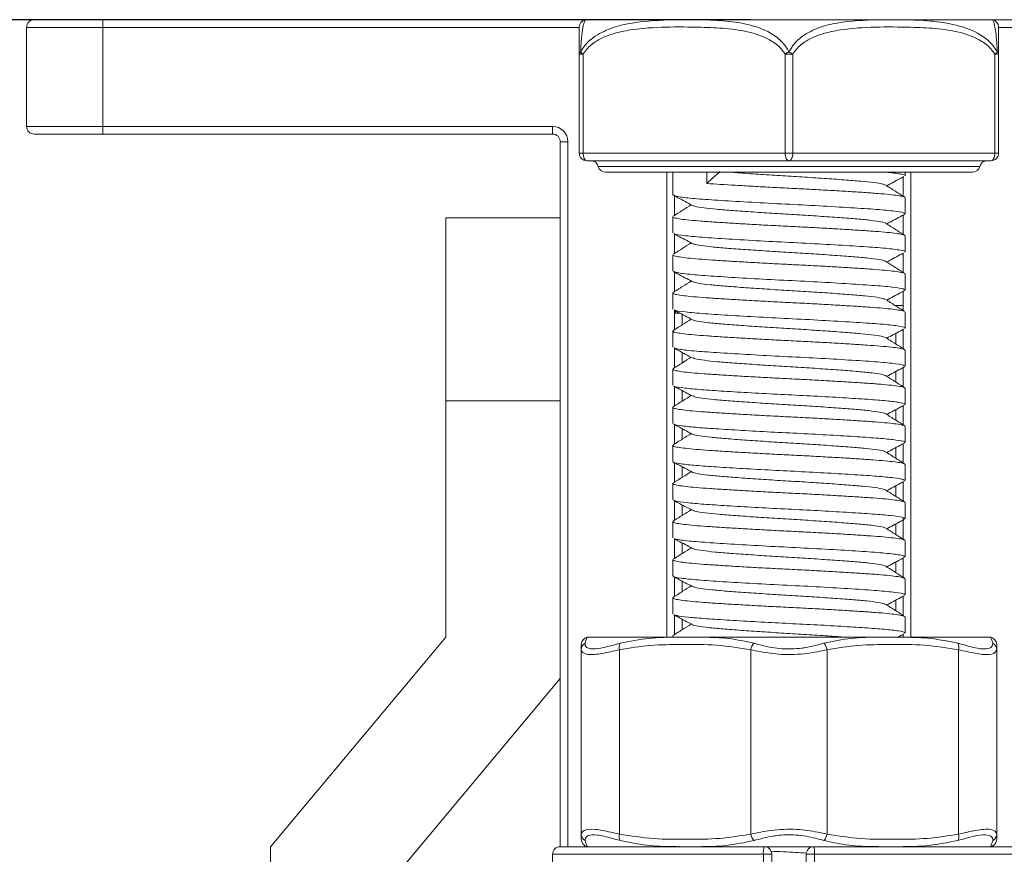
# Model space of a CAD drawing. Units: millimetres. Extents: x 323 to 534, y 289 to 499.
# Drawn here: x 343 to 369, y 477 to 499 of the extents above; entities that cross this region are included whole.
import ezdxf

# ---------------------------------------------------------------- set-up
doc = ezdxf.new("R2010")
doc.units = ezdxf.units.MM
doc.header["$PDSIZE"] = -1
doc.dimstyles.new('ISO-25', dxfattribs={"dimtxt": 2.5, "dimasz": 2.5, "dimexe": 1.25, "dimexo": 0.625, "dimtad": 1, "dimtxsty": 'Standard', "dimcen": 2.5, "dimadec": 0, "dimazin": 0, "dimtfac": 1, "dimtmove": 0, "dimatfit": 3, "dimfxl": 0, "dimarcsym": 0})

# ---------------------------------------------------------------- blocks, each defined once
blk = doc.blocks.new('*D12')
at = {"color": 0, "lineweight": -2}
for p, q in [((362.196, 499.2), (327.615, 499.2)), ((328.615, 495.898), (328.615, 452.374)), ((328.615, 402.302), (328.615, 445.826)), ((362.196, 399), (327.615, 399))]:
    blk.add_line(p, q, dxfattribs=at)
at = {"color": 0}
for points in [[(328.065, 495.898), (329.166, 495.898), (328.615, 499.2)], [(328.065, 402.302), (329.166, 402.302), (328.615, 399)]]:
    blk.add_solid(points, dxfattribs=at)
at = {"layer": 'Defpoints', "color": 0}
for p in [(328.615, 499.2), (363.196, 499.2), (363.196, 399)]:
    blk.add_point(p, dxfattribs=at)
at = {"color": 0, "insert": (328.615, 449.1), "char_height": 3.5, "attachment_point": 5}
blk.add_mtext('100.2', dxfattribs=at)

msp = doc.modelspace()

# ---------------------------------------------------------------- linework, layer by layer
at = {"color": 7, "linetype": 'Continuous', "lineweight": 15}
for p, q in [((343.396, 499.2), (345.196, 499.2)), ((345.196, 499), (345.196, 499.2)), ((345.196, 499.2), (357.835, 499.2)), ((360.208, 499.2), (357.858, 499.2)), ((365.546, 499.2), (360.846, 499.2)), ((368.534, 499.2), (366.184, 499.2)), ((368.57, 499.2), (381.196, 499.2)), ((345.196, 499), (343.196, 499)), ((343.196, 496.4), (343.196, 499)), ((345.196, 499), (345.196, 496.4)), ((357.796, 498.294), (357.696, 498.294)), ((357.696, 495.7), (357.696, 498.294)), ((357.796, 498.294), (357.796, 495.7)), ((363.096, 495.7), (363.096, 498.294)), ((363.296, 498.294), (363.096, 498.294)), ((363.296, 498.294), (363.296, 495.7)), ((368.596, 495.7), (368.596, 498.294)), ((368.696, 498.294), (368.596, 498.294)), ((368.696, 498.294), (368.696, 495.7)), ((343.196, 496.4), (345.196, 496.4)), ((345.196, 496.4), (356.996, 496.4)), ((345.196, 496.4), (345.196, 496.2)), ((356.996, 496.4), (356.996, 496.2)), ((345.196, 496.2), (343.396, 496.2)), ((356.996, 496.2), (345.196, 496.2)), ((357.396, 496), (357.196, 496)), ((357.196, 477.5), (357.196, 496)), ((357.796, 495.7), (357.696, 495.7)), ((357.796, 495.7), (363.096, 495.7)), ((363.196, 495.5), (357.896, 495.5)), ((363.296, 495.7), (363.096, 495.7)), ((368.496, 495.5), (363.196, 495.5)), ((363.296, 495.7), (368.596, 495.7)), ((368.696, 495.7), (368.596, 495.7)), ((368.008, 495.2), (358.383, 495.2)), ((360.146, 495.2), (360.146, 494.607)), ((361.039, 494.904), (361.039, 495.2)), ((366.246, 495.107), (366.246, 495.2)), ((366.196, 494.567), (366.196, 495.074)), ((360.149, 494.6), (360.163, 494.607)), ((360.196, 494.573), (360.196, 494.067)), ((366.245, 494.533), (366.241, 494.529)), ((366.246, 494.107), (366.246, 494.529)), ((357.196, 494), (354.196, 494)), ((354.196, 489.2), (354.196, 494)), ((360.146, 494.029), (360.146, 493.607)), ((366.196, 493.567), (366.196, 494.073)), ((360.196, 493.574), (360.196, 493.067)), ((366.246, 493.107), (366.246, 493.529)), ((360.146, 493.029), (360.146, 492.607)), ((366.196, 492.567), (366.196, 493.074)), ((360.148, 492.602), (360.16, 492.607)), ((360.196, 492.574), (360.196, 492.067)), ((366.246, 492.107), (366.246, 492.529)), ((360.146, 492.029), (360.146, 491.607)), ((360.16, 492.039), (360.147, 492.033)), ((366.196, 491.567), (366.196, 492.073)), ((360.196, 491.573), (360.196, 491.067)), ((365.986, 491.7), (365.996, 491.7)), ((365.996, 491.7), (366.196, 491.7)), ((366.246, 491.107), (366.246, 491.529)), ((366.196, 490.567), (366.196, 491.074)), ((360.146, 491.029), (360.146, 490.607)), ((360.196, 490.574), (360.196, 490.067)), ((366.246, 490.107), (366.246, 490.529)), ((360.146, 490.029), (360.146, 489.607)), ((366.196, 489.567), (366.196, 490.074)), ((360.196, 489.573), (360.196, 489.067)), ((366.245, 489.533), (366.241, 489.529)), ((366.246, 489.107), (366.246, 489.529)), ((357.196, 489.2), (354.196, 489.2)), ((354.196, 483), (354.196, 489.2)), ((360.146, 489.029), (360.146, 488.607)), ((366.196, 488.567), (366.196, 489.073)), ((360.196, 488.573), (360.196, 488.067)), ((366.24, 488.538), (366.236, 488.529)), ((366.246, 488.107), (366.246, 488.529)), ((360.146, 488.029), (360.146, 487.607)), ((366.196, 487.567), (366.196, 488.074)), ((360.196, 487.574), (360.196, 487.067)), ((366.246, 487.107), (366.246, 487.529)), ((360.146, 487.029), (360.146, 486.607)), ((360.16, 487.039), (360.147, 487.033)), ((366.196, 486.567), (366.196, 487.073)), ((360.148, 486.601), (360.158, 486.607)), ((360.196, 486.573), (360.196, 486.067)), ((366.246, 486.107), (366.246, 486.529)), ((360.146, 486.029), (360.146, 485.607)), ((360.161, 486.042), (360.15, 486.038)), ((366.196, 485.567), (366.196, 486.118)), ((360.196, 485.574), (360.196, 485.067)), ((366.246, 485.107), (366.246, 485.529)), ((360.146, 485.029), (360.146, 484.607)), ((366.196, 484.567), (366.196, 485.074)), ((360.196, 484.574), (360.196, 484.067)), ((366.245, 484.532), (366.241, 484.529)), ((366.246, 484.107), (366.246, 484.529)), ((360.146, 484.029), (360.146, 483.607)), ((366.196, 483.567), (366.196, 484.073)), ((360.196, 483.573), (360.196, 483.067)), ((366.241, 483.538), (366.236, 483.529)), ((366.246, 483.107), (366.246, 483.529)), ((366.196, 483), (366.196, 483.074)), ((349.596, 477.5), (354.196, 483)), ((357.909, 483), (357.911, 483)), ((357.911, 483), (360.294, 483)), ((360.146, 483.029), (360.146, 483)), ((360.813, 483), (365.578, 483)), ((366.098, 483), (368.48, 483)), ((357.746, 477.831), (357.746, 482.669)), ((358.746, 482.669), (358.746, 477.831)), ((362.196, 477.831), (362.196, 482.669)), ((364.196, 482.669), (364.196, 477.831)), ((367.646, 477.831), (367.646, 482.669)), ((368.646, 482.669), (368.646, 477.831)), ((357.196, 481.911), (352.596, 476.411)), ((349.596, 477.5), (349.596, 465.5)), ((357.196, 477.5), (362.546, 477.5)), ((360.306, 477.515), (360.335, 477.5)), ((362.546, 477.5), (363.846, 477.5)), ((363.846, 477.5), (369.196, 477.5)), ((356.996, 477.3), (356.996, 468.1)), ((362.524, 477.3), (362.746, 477.3)), ((362.524, 468.1), (362.524, 477.3)), ((362.746, 477.3), (362.746, 468.1)), ((363.646, 468.1), (363.646, 477.3)), ((363.646, 477.3), (363.867, 477.3)), ((363.867, 477.3), (363.867, 468.1))]:
    msp.add_line(p, q, dxfattribs=at)
at = {"color": 8, "linetype": 'Continuous', "lineweight": 15}
for p, q in [((357.696, 499), (345.196, 499)), ((381.196, 499), (368.696, 499)), ((357.396, 496), (357.396, 477.5)), ((358.189, 495.35), (368.202, 495.35)), ((359.996, 483), (359.996, 495.2)), ((366.396, 495.2), (366.396, 483)), ((365.996, 491.697), (365.996, 491.7)), ((360.335, 491.5), (360.223, 491.5)), ((360.396, 491.468), (360.396, 491.194)), ((365.996, 490.694), (365.996, 490.968)), ((360.396, 490.468), (360.396, 490.194)), ((365.996, 489.693), (365.996, 489.968)), ((360.396, 489.468), (360.396, 489.193)), ((365.996, 488.694), (365.996, 488.968)), ((360.396, 488.468), (360.396, 488.194)), ((365.996, 487.694), (365.996, 487.968)), ((360.396, 487.468), (360.396, 487.194)), ((365.996, 486.694), (365.996, 486.968)), ((360.396, 486.468), (360.396, 486.194)), ((365.996, 485.694), (365.996, 485.968)), ((360.396, 485.468), (360.396, 485.193)), ((365.996, 484.694), (365.996, 484.968)), ((360.396, 484.468), (360.396, 484.194)), ((365.996, 483.694), (365.996, 483.968)), ((360.396, 483.468), (360.396, 483.193)), ((362.524, 477.3), (356.996, 477.3)), ((369.396, 477.3), (363.867, 477.3))]:
    msp.add_line(p, q, dxfattribs=at)
at = {"color": 7, "linetype": 'Continuous', "lineweight": 15, "flags": 128}
for points in [[(357.796, 495.7), (357.798, 495.661), (357.803, 495.623), (357.813, 495.589), (357.825, 495.558), (357.84, 495.534), (357.857, 495.515), (357.876, 495.504), (357.896, 495.5)], [(363.096, 495.7), (363.098, 495.661), (363.103, 495.623), (363.113, 495.589), (363.125, 495.558), (363.14, 495.534), (363.157, 495.515), (363.176, 495.504), (363.196, 495.5)], [(363.296, 495.7), (363.294, 495.661), (363.288, 495.623), (363.279, 495.589), (363.266, 495.558), (363.251, 495.534), (363.234, 495.515), (363.215, 495.504), (363.196, 495.5)], [(368.596, 495.7), (368.594, 495.661), (368.588, 495.623), (368.579, 495.589), (368.566, 495.558), (368.551, 495.534), (368.534, 495.515), (368.515, 495.504), (368.496, 495.5)], [(361.392, 495.22), (361.194, 495.043), (361.039, 494.904)]]:
    msp.add_lwpolyline(points, dxfattribs=at)
at = {"color": 8, "linetype": 'Continuous', "lineweight": 15, "flags": 128}
for points in [[(366.182, 491.575), (366.182, 491.576), (366.196, 491.607)], [(360.223, 491.5), (360.219, 491.539), (360.213, 491.566)]]:
    msp.add_lwpolyline(points, dxfattribs=at)
at = {"color": 7, "linetype": 'Continuous', "lineweight": 15}
for centre, radius, start, end in [((343.396, 499), 0.2, 90, 180), ((357.896, 499.005), 0.2, 102.6636, 179.6958), ((368.496, 499.005), 0.2, 0.3034, 78.0545), ((357.779, 498.288), 0.0829, 124.6478, 176.4095), ((357.972, 498.538), 0.301, 216.9918, 234.2177), ((363.509, 497.748), 0.685, 117.2725, 127.1771), ((362.882, 497.748), 0.685, 52.8237, 62.7267), ((368.42, 498.538), 0.301, 305.7823, 323.0099), ((368.613, 498.288), 0.0829, 3.591, 55.3543), ((343.396, 496.4), 0.2, 180, 270), ((356.996, 496), 0.4, 0, 90), ((356.996, 496), 0.2, 0, 90), ((357.896, 495.7), 0.2, 180, 270), ((357.996, 495.3), 0.2, 14.4775, 90), ((368.396, 495.3), 0.2, 90, 165.5225), ((368.496, 495.7), 0.2, 270, 0), ((358.383, 495.4), 0.2, 194.4775, 270), ((368.008, 495.4), 0.2, 270, 345.5225), ((357.946, 482.803), 0.2, 100.4788, 179.5141), ((357.941, 482.668), 0.195, 118.1427, 179.7365), ((358.973, 482.729), 0.235, 152.001, 194.914), ((362.509, 482.622), 0.316, 136.5087, 171.5028), ((363.883, 482.622), 0.316, 8.4972, 43.4913), ((367.418, 482.729), 0.235, 345.084, 27.9998), ((368.446, 482.803), 0.2, 0.485, 79.5468), ((368.451, 482.668), 0.195, 0.2618, 61.858), ((357.941, 477.832), 0.195, 180.2633, 241.8574), ((357.946, 477.696), 0.2, 180.4862, 259.5462), ((358.973, 477.77), 0.235, 165.0859, 207.9991), ((362.509, 477.878), 0.316, 188.4971, 223.4914), ((363.883, 477.878), 0.316, 316.5086, 351.5029), ((367.418, 477.77), 0.235, 332.0001, 14.9161), ((368.446, 477.696), 0.2, 280.4787, 359.515), ((368.451, 477.832), 0.195, 298.1418, 359.7383), ((357.196, 477.3), 0.2, 90, 180), ((363.002, 477.349), 0.48, 161.7288, 185.9055), ((362.546, 477.3), 0.2, 0, 90), ((363.846, 477.3), 0.2, 90, 180), ((363.39, 477.349), 0.48, 354.095, 18.2707)]:
    msp.add_arc(centre, radius, start, end, dxfattribs=at)
for points, knots in [([(357.731, 498.357), (357.765, 498.41), (357.866, 498.574), (358.151, 498.813), (358.58, 499.01), (359.289, 499.17), (359.832, 499.188), (360.208, 499.2)], [0, 0, 0, 0, 0.064435, 0.19782, 0.386386, 0.576264, 1, 1, 1, 1]), ([(357.858, 499.2), (357.851, 499.191), (357.838, 499.175), (357.793, 499.045), (357.756, 498.779), (357.738, 498.521), (357.733, 498.385), (357.731, 498.357)], [0, 0, 0, 0, 0.308925, 0.6221882, 0.8393837, 0.9667533, 1, 1, 1, 1]), ([(360.208, 499.2), (360.308, 499.2), (360.515, 499.2), (360.733, 499.2), (360.846, 499.2)], [0, 0, 0, 0, 0.4832317, 1, 1, 1, 1]), ([(360.846, 499.2), (360.888, 499.199), (361.15, 499.193), (361.629, 499.169), (362.266, 499.063), (362.781, 498.841), (363.079, 498.563), (363.17, 498.402), (363.196, 498.357)], [0, 0, 0, 0, 0.048765, 0.302981, 0.559506, 0.806819, 0.945916, 1, 1, 1, 1]), ([(363.196, 498.357), (363.227, 498.41), (363.321, 498.574), (363.586, 498.813), (363.987, 499.01), (364.653, 499.17), (365.181, 499.188), (365.546, 499.2)], [0, 0, 0, 0, 0.064435, 0.197821, 0.386387, 0.576264, 1, 1, 1, 1]), ([(365.546, 499.2), (365.664, 499.2), (365.882, 499.2), (366.089, 499.2), (366.184, 499.2)], [0, 0, 0, 0, 0.543187, 1, 1, 1, 1]), ([(366.184, 499.2), (366.227, 499.199), (366.494, 499.193), (366.99, 499.172), (367.663, 499.062), (368.214, 498.841), (368.535, 498.563), (368.633, 498.402), (368.66, 498.357)], [0, 0, 0, 0, 0.048762, 0.30454, 0.559532, 0.806831, 0.945919, 1, 1, 1, 1]), ([(368.66, 498.357), (368.658, 498.414), (368.649, 498.597), (368.628, 498.832), (368.594, 499.059), (368.553, 499.175), (368.54, 499.192), (368.534, 499.2)], [0, 0, 0, 0, 0.069408, 0.221059, 0.397136, 0.695172, 1, 1, 1, 1]), ([(357.696, 498.294), (357.696, 498.317), (357.696, 498.434), (357.696, 498.654), (357.696, 498.896), (357.696, 499.004), (357.696, 499.003), (357.696, 499.003)], [0, 0, 0, 0, 0.028731, 0.141568, 0.341794, 0.701339, 1, 1, 1, 1]), ([(363.096, 498.294), (363.071, 498.332), (362.98, 498.471), (362.683, 498.706), (362.174, 498.89), (361.541, 498.981), (360.798, 499.006), (359.964, 499.019), (359.191, 498.967), (358.578, 498.847), (358.184, 498.682), (357.92, 498.48), (357.826, 498.339), (357.796, 498.294)], [0, 0, 0, 0, 0.022049, 0.080423, 0.188489, 0.304528, 0.420868, 0.585864, 0.75059, 0.834353, 0.917561, 0.973677, 1, 1, 1, 1]), ([(368.596, 498.294), (368.571, 498.332), (368.48, 498.471), (368.183, 498.706), (367.674, 498.89), (367.041, 498.981), (366.298, 499.006), (365.464, 499.019), (364.691, 498.967), (364.078, 498.847), (363.684, 498.682), (363.42, 498.48), (363.326, 498.339), (363.296, 498.294)], [0, 0, 0, 0, 0.022049, 0.080423, 0.188489, 0.304528, 0.420867, 0.585864, 0.75059, 0.834353, 0.917561, 0.973677, 1, 1, 1, 1]), ([(368.696, 499.001), (368.696, 499.003), (368.696, 499.015), (368.696, 498.992), (368.696, 498.91), (368.696, 498.696), (368.696, 498.5), (368.696, 498.342), (368.696, 498.294)], [0, 0, 0, 0, 0.056167, 0.366889, 0.680392, 0.825547, 0.946427, 1, 1, 1, 1]), ([(361.647, 495.2), (361.713, 495.195), (361.93, 495.177), (362.38, 495.146), (362.956, 495.109), (363.548, 495.074), (364.122, 495.036), (364.646, 494.998), (365.094, 494.963), (365.438, 494.927), (365.665, 494.891), (365.708, 494.868), (365.727, 494.858)], [0, 0, 0, 0, 0.047298, 0.156245, 0.264315, 0.370387, 0.47885, 0.587628, 0.693997, 0.801508, 0.910515, 1, 1, 1, 1]), ([(366.241, 495.107), (366.243, 495.108), (366.282, 495.123), (366.148, 495.153), (365.883, 495.184), (365.75, 495.2)], [0, 0, 0, 0, 0.018457, 0.505765, 1, 1, 1, 1]), ([(365.76, 494.843), (365.879, 494.907), (366.031, 494.987), (366.182, 495.067), (366.214, 495.083)], [0, 0, 0, 0, 0.78948, 1, 1, 1, 1]), ([(361.039, 494.904), (361.277, 494.888), (361.646, 494.864), (362.255, 494.828), (362.755, 494.801), (363.274, 494.775), (363.786, 494.749), (364.285, 494.721), (364.749, 494.694), (365.173, 494.667), (365.537, 494.641), (365.838, 494.614), (366.058, 494.587), (366.195, 494.562), (366.218, 494.547), (366.228, 494.541)], [0, 0, 0, 0, 0.133418, 0.206403, 0.281505, 0.354507, 0.429626, 0.502614, 0.577718, 0.650721, 0.725842, 0.798831, 0.873936, 0.946933, 1, 1, 1, 1]), ([(366.237, 494.54), (366.154, 494.593), (365.987, 494.699), (365.82, 494.805), (365.736, 494.858)], [0, 0, 0, 0, 0.500093, 1, 1, 1, 1]), ([(360.176, 494.584), (360.21, 494.566), (360.372, 494.48), (360.534, 494.395), (360.663, 494.327)], [0, 0, 0, 0, 0.20889, 1, 1, 1, 1]), ([(366.216, 494.107), (366.219, 494.116), (366.225, 494.14), (365.952, 494.182), (365.445, 494.228), (364.734, 494.273), (363.892, 494.322), (362.986, 494.367), (362.1, 494.415), (361.311, 494.463), (360.692, 494.506), (360.285, 494.551), (360.212, 494.579), (360.18, 494.592)], [0, 0, 0, 0, 0.057747, 0.153731, 0.248687, 0.344731, 0.442556, 0.538297, 0.635353, 0.732851, 0.826635, 0.922552, 1, 1, 1, 1]), ([(360.632, 494.343), (360.558, 494.296), (360.4, 494.196), (360.243, 494.097), (360.159, 494.043)], [0, 0, 0, 0, 0.468903, 1, 1, 1, 1]), ([(360.677, 494.327), (360.692, 494.319), (360.73, 494.299), (360.942, 494.264), (361.28, 494.228), (361.724, 494.193), (362.246, 494.155), (362.819, 494.117), (363.41, 494.082), (363.99, 494.045), (364.53, 494.007), (364.996, 493.971), (365.372, 493.936), (365.618, 493.898), (365.737, 493.871), (365.733, 493.858), (365.732, 493.857)], [0, 0, 0, 0, 0.0517915, 0.1310861, 0.2093819, 0.2866965, 0.3657866, 0.4447402, 0.5219257, 0.6004647, 0.6797327, 0.7576018, 0.8352633, 0.9144941, 0.9931781, 1, 1, 1, 1]), ([(360.154, 494.029), (360.151, 494.027), (360.139, 494.016), (360.203, 493.996), (360.349, 493.969), (360.581, 493.941), (360.888, 493.914), (361.259, 493.889), (361.687, 493.862), (362.155, 493.834), (362.657, 493.806), (363.169, 493.78), (363.687, 493.754), (364.186, 493.727), (364.662, 493.699), (365.091, 493.672), (365.471, 493.646), (365.782, 493.62), (366.024, 493.592), (366.177, 493.565), (366.249, 493.544), (366.238, 493.532), (366.236, 493.529)], [0, 0, 0, 0, 0.013079, 0.06762, 0.120614, 0.175145, 0.22815, 0.282693, 0.335687, 0.390218, 0.44322, 0.497759, 0.550754, 0.605286, 0.65828, 0.71281, 0.765813, 0.820353, 0.873347, 0.927878, 0.980883, 1, 1, 1, 1]), ([(365.76, 493.843), (365.877, 493.905), (366.033, 493.988), (366.189, 494.07), (366.227, 494.09)], [0, 0, 0, 0, 0.754688, 1, 1, 1, 1]), ([(366.239, 493.539), (366.156, 493.592), (365.989, 493.698), (365.821, 493.804), (365.738, 493.857)], [0, 0, 0, 0, 0.500138, 1, 1, 1, 1]), ([(360.179, 493.582), (360.211, 493.565), (360.371, 493.481), (360.532, 493.396), (360.66, 493.328)], [0, 0, 0, 0, 0.197981, 1, 1, 1, 1]), ([(366.231, 493.107), (366.236, 493.109), (366.277, 493.126), (366.105, 493.16), (365.709, 493.208), (365.078, 493.252), (364.303, 493.299), (363.433, 493.346), (362.538, 493.39), (361.696, 493.439), (360.971, 493.484), (360.456, 493.531), (360.187, 493.569), (360.186, 493.589), (360.185, 493.593)], [0, 0, 0, 0, 0.012129, 0.10855, 0.20584, 0.299277, 0.394694, 0.489739, 0.583355, 0.680803, 0.776637, 0.87282, 0.970193, 1, 1, 1, 1]), ([(360.632, 493.343), (360.558, 493.296), (360.4, 493.196), (360.243, 493.097), (360.159, 493.044)], [0, 0, 0, 0, 0.469546, 1, 1, 1, 1]), ([(360.676, 493.328), (360.683, 493.323), (360.702, 493.305), (360.88, 493.273), (361.19, 493.236), (361.612, 493.201), (362.118, 493.164), (362.682, 493.126), (363.271, 493.091), (363.857, 493.054), (364.409, 493.016), (364.895, 492.979), (365.293, 492.944), (365.571, 492.907), (365.715, 492.878), (365.721, 492.863), (365.722, 492.86)], [0, 0, 0, 0, 0.036533, 0.115914, 0.194793, 0.27209, 0.351064, 0.430405, 0.50805, 0.586276, 0.665727, 0.744269, 0.82169, 0.9009, 0.980065, 1, 1, 1, 1]), ([(360.148, 493.029), (360.147, 493.029), (360.133, 493.019), (360.186, 493.002), (360.311, 492.974), (360.531, 492.946), (360.821, 492.919), (361.182, 492.894), (361.597, 492.867), (362.061, 492.839), (362.554, 492.812), (363.069, 492.785), (363.583, 492.76), (364.091, 492.732), (364.569, 492.705), (365.012, 492.677), (365.399, 492.652), (365.727, 492.625), (365.981, 492.598), (366.154, 492.57), (366.241, 492.547), (366.237, 492.534), (366.235, 492.529)], [0, 0, 0, 0, 0.003191, 0.056185, 0.110715, 0.163709, 0.218239, 0.27124, 0.325778, 0.378772, 0.433302, 0.486306, 0.540848, 0.593841, 0.648371, 0.701373, 0.755912, 0.808906, 0.863437, 0.916432, 0.970962, 1, 1, 1, 1]), ([(365.76, 492.843), (365.876, 492.905), (366.022, 492.982), (366.169, 493.06), (366.199, 493.076)], [0, 0, 0, 0, 0.792452, 1, 1, 1, 1]), ([(366.236, 492.541), (366.152, 492.594), (365.985, 492.701), (365.818, 492.807), (365.734, 492.86)], [0, 0, 0, 0, 0.500128, 1, 1, 1, 1]), ([(360.17, 492.587), (360.204, 492.569), (360.367, 492.483), (360.529, 492.397), (360.658, 492.33)], [0, 0, 0, 0, 0.211302, 1, 1, 1, 1]), ([(366.216, 492.107), (366.218, 492.117), (366.223, 492.141), (365.939, 492.184), (365.416, 492.23), (364.693, 492.276), (363.845, 492.325), (362.944, 492.369), (362.071, 492.416), (361.295, 492.464), (360.683, 492.507), (360.274, 492.553), (360.205, 492.581), (360.173, 492.594)], [0, 0, 0, 0, 0.0590246, 0.1561946, 0.2521606, 0.3478023, 0.4450411, 0.5401379, 0.6350326, 0.7302097, 0.8234575, 0.9188399, 1, 1, 1, 1]), ([(360.632, 492.343), (360.556, 492.295), (360.396, 492.194), (360.236, 492.092), (360.152, 492.039)], [0, 0, 0, 0, 0.476928, 1, 1, 1, 1]), ([(360.671, 492.33), (360.672, 492.326), (360.678, 492.311), (360.825, 492.282), (361.105, 492.244), (361.506, 492.21), (361.993, 492.173), (362.546, 492.135), (363.132, 492.098), (363.721, 492.063), (364.285, 492.025), (364.788, 491.988), (365.209, 491.953), (365.517, 491.916), (365.69, 491.885), (365.708, 491.868), (365.714, 491.863)], [0, 0, 0, 0, 0.020927, 0.100345, 0.179765, 0.257389, 0.336199, 0.415878, 0.494286, 0.572195, 0.651781, 0.730955, 0.808476, 0.887616, 0.967216, 1, 1, 1, 1]), ([(365.76, 491.843), (365.878, 491.906), (366.034, 491.988), (366.19, 492.07), (366.228, 492.09)], [0, 0, 0, 0, 0.75657, 1, 1, 1, 1]), ([(360.151, 492.029), (360.155, 492.022), (360.164, 492.006), (360.282, 491.98), (360.479, 491.952), (360.759, 491.925), (361.104, 491.899), (361.512, 491.872), (361.964, 491.845), (362.456, 491.817), (362.964, 491.79), (363.483, 491.765), (363.99, 491.738), (364.478, 491.71), (364.926, 491.683), (365.328, 491.656), (365.666, 491.631), (365.939, 491.603), (366.123, 491.576), (366.218, 491.556), (366.224, 491.546), (366.225, 491.544)], [0, 0, 0, 0, 0.047796, 0.102497, 0.158783, 0.213494, 0.269791, 0.324493, 0.38078, 0.435484, 0.491773, 0.54648, 0.602774, 0.657475, 0.713762, 0.768473, 0.824772, 0.879473, 0.935759, 0.990469, 1, 1, 1, 1]), ([(366.231, 491.544), (366.147, 491.597), (365.98, 491.703), (365.813, 491.809), (365.73, 491.862)], [0, 0, 0, 0, 0.50012, 1, 1, 1, 1]), ([(360.181, 491.581), (360.213, 491.564), (360.374, 491.48), (360.534, 491.395), (360.662, 491.327)], [0, 0, 0, 0, 0.201673, 1, 1, 1, 1]), ([(366.23, 491.107), (366.235, 491.109), (366.276, 491.127), (366.103, 491.16), (365.707, 491.208), (365.074, 491.252), (364.289, 491.3), (363.409, 491.347), (362.511, 491.391), (361.674, 491.44), (360.959, 491.485), (360.452, 491.531), (360.189, 491.568), (360.187, 491.587), (360.186, 491.591)], [0, 0, 0, 0, 0.013392, 0.109479, 0.206403, 0.301178, 0.397968, 0.494307, 0.589317, 0.686414, 0.781812, 0.877688, 0.97469, 1, 1, 1, 1]), ([(360.632, 491.343), (360.556, 491.295), (360.396, 491.194), (360.237, 491.093), (360.153, 491.04)], [0, 0, 0, 0, 0.475442, 1, 1, 1, 1]), ([(360.223, 491.5), (360.217, 491.5), (360.201, 491.5), (360.198, 491.506), (360.196, 491.509)], [0, 0, 0, 0, 0.363941, 1, 1, 1, 1]), ([(360.664, 491.327), (360.697, 491.315), (360.764, 491.291), (361.03, 491.253), (361.403, 491.218), (361.872, 491.182), (362.413, 491.144), (362.994, 491.106), (363.585, 491.072), (364.157, 491.034), (364.677, 490.996), (365.119, 490.961), (365.456, 490.924), (365.669, 490.89), (365.706, 490.869), (365.721, 490.86)], [0, 0, 0, 0, 0.076542, 0.156115, 0.234078, 0.312343, 0.391972, 0.470826, 0.548371, 0.627701, 0.707125, 0.784759, 0.863445, 0.943092, 1, 1, 1, 1]), ([(365.76, 490.843), (365.879, 490.906), (366.028, 490.985), (366.178, 491.064), (366.208, 491.08)], [0, 0, 0, 0, 0.794922, 1, 1, 1, 1]), ([(360.155, 491.029), (360.155, 491.023), (360.154, 491.009), (360.252, 490.985), (360.434, 490.957), (360.696, 490.93), (361.032, 490.904), (361.425, 490.878), (361.873, 490.85), (362.354, 490.823), (362.864, 490.795), (363.379, 490.77), (363.893, 490.743), (364.382, 490.716), (364.842, 490.688), (365.252, 490.661), (365.606, 490.636), (365.889, 490.609), (366.094, 490.581), (366.207, 490.559), (366.22, 490.546), (366.224, 490.542)], [0, 0, 0, 0, 0.035837, 0.091888, 0.146354, 0.2024, 0.256877, 0.312934, 0.3674, 0.423445, 0.477921, 0.533979, 0.588445, 0.644492, 0.698963, 0.755013, 0.809484, 0.865534, 0.920001, 0.976046, 1, 1, 1, 1]), ([(366.235, 490.542), (366.151, 490.595), (365.984, 490.701), (365.817, 490.807), (365.734, 490.86)], [0, 0, 0, 0, 0.500083, 1, 1, 1, 1]), ([(360.188, 490.578), (360.22, 490.561), (360.38, 490.477), (360.54, 490.392), (360.668, 490.324)], [0, 0, 0, 0, 0.197907, 1, 1, 1, 1]), ([(366.217, 490.107), (366.218, 490.117), (366.219, 490.142), (365.927, 490.185), (365.403, 490.231), (364.682, 490.276), (363.841, 490.325), (362.941, 490.369), (362.065, 490.417), (361.282, 490.465), (360.67, 490.508), (360.281, 490.552), (360.219, 490.578), (360.194, 490.589)], [0, 0, 0, 0, 0.063298, 0.16087, 0.257123, 0.353185, 0.450794, 0.546246, 0.643224, 0.740465, 0.835781, 0.933289, 1, 1, 1, 1]), ([(360.632, 490.343), (360.557, 490.296), (360.398, 490.195), (360.239, 490.095), (360.156, 490.041)], [0, 0, 0, 0, 0.472955, 1, 1, 1, 1]), ([(360.683, 490.324), (360.699, 490.316), (360.742, 490.296), (360.96, 490.262), (361.305, 490.226), (361.755, 490.191), (362.281, 490.153), (362.856, 490.115), (363.447, 490.08), (364.026, 490.043), (364.562, 490.005), (365.023, 489.969), (365.392, 489.933), (365.629, 489.895), (365.742, 489.87), (365.736, 489.857), (365.736, 489.857)], [0, 0, 0, 0, 0.051274, 0.130978, 0.209546, 0.287355, 0.366909, 0.44619, 0.523741, 0.602795, 0.682446, 0.760563, 0.838779, 0.918448, 0.997434, 1, 1, 1, 1]), ([(360.157, 490.029), (360.154, 490.025), (360.147, 490.013), (360.227, 489.99), (360.39, 489.963), (360.64, 489.935), (360.959, 489.909), (361.345, 489.883), (361.779, 489.856), (362.258, 489.828), (362.76, 489.801), (363.278, 489.775), (363.79, 489.749), (364.289, 489.721), (364.753, 489.694), (365.176, 489.666), (365.54, 489.641), (365.84, 489.614), (366.06, 489.587), (366.198, 489.561), (366.221, 489.546), (366.231, 489.539)], [0, 0, 0, 0, 0.025491, 0.079584, 0.135246, 0.189345, 0.245013, 0.299109, 0.354774, 0.408868, 0.464529, 0.518632, 0.574304, 0.628397, 0.684058, 0.738162, 0.793835, 0.847929, 0.903591, 0.957691, 1, 1, 1, 1]), ([(365.76, 489.843), (365.879, 489.907), (366.036, 489.99), (366.193, 490.072), (366.23, 490.092)], [0, 0, 0, 0, 0.762826, 1, 1, 1, 1]), ([(366.24, 489.539), (366.156, 489.592), (365.989, 489.698), (365.822, 489.804), (365.738, 489.857)], [0, 0, 0, 0, 0.500122, 1, 1, 1, 1]), ([(360.179, 489.583), (360.212, 489.565), (360.373, 489.48), (360.534, 489.395), (360.663, 489.327)], [0, 0, 0, 0, 0.20427, 1, 1, 1, 1]), ([(366.224, 489.107), (366.23, 489.111), (366.255, 489.129), (366.09, 489.162), (365.737, 489.205), (365.199, 489.244), (364.531, 489.286), (363.772, 489.329), (362.976, 489.368), (362.193, 489.409), (361.479, 489.452), (360.876, 489.492), (360.426, 489.535), (360.183, 489.57), (360.183, 489.588), (360.183, 489.592)], [0, 0, 0, 0, 0.027405, 0.113019, 0.199177, 0.283375, 0.368936, 0.455117, 0.539348, 0.624854, 0.711056, 0.795323, 0.880772, 0.977605, 1, 1, 1, 1]), ([(360.632, 489.343), (360.558, 489.297), (360.401, 489.197), (360.244, 489.097), (360.16, 489.044)], [0, 0, 0, 0, 0.468038, 1, 1, 1, 1]), ([(360.679, 489.327), (360.687, 489.321), (360.711, 489.303), (360.896, 489.271), (361.214, 489.234), (361.642, 489.199), (362.152, 489.161), (362.718, 489.123), (363.308, 489.088), (363.893, 489.052), (364.442, 489.014), (364.923, 488.977), (365.315, 488.942), (365.585, 488.904), (365.721, 488.876), (365.724, 488.862), (365.724, 488.859)], [0, 0, 0, 0, 0.038594, 0.118143, 0.197054, 0.274504, 0.3537, 0.433127, 0.510797, 0.589295, 0.668889, 0.747439, 0.825072, 0.904479, 0.983705, 1, 1, 1, 1]), ([(360.154, 489.029), (360.151, 489.027), (360.139, 489.016), (360.204, 488.996), (360.351, 488.968), (360.584, 488.941), (360.891, 488.914), (361.262, 488.889), (361.691, 488.861), (362.159, 488.834), (362.661, 488.806), (363.173, 488.78), (363.691, 488.754), (364.19, 488.727), (364.665, 488.699), (365.095, 488.672), (365.474, 488.646), (365.785, 488.62), (366.023, 488.592), (366.181, 488.565), (366.217, 488.549), (366.233, 488.541)], [0, 0, 0, 0, 0.013853, 0.06974, 0.124043, 0.17992, 0.234234, 0.290124, 0.344427, 0.400304, 0.454615, 0.510501, 0.564804, 0.620683, 0.674985, 0.730862, 0.785174, 0.84106, 0.895363, 0.95124, 1, 1, 1, 1]), ([(365.76, 488.843), (365.878, 488.906), (366.03, 488.986), (366.182, 489.066), (366.215, 489.084)], [0, 0, 0, 0, 0.779496, 1, 1, 1, 1]), ([(366.237, 488.541), (366.153, 488.594), (365.986, 488.7), (365.819, 488.806), (365.735, 488.859)], [0, 0, 0, 0, 0.500149, 1, 1, 1, 1]), ([(360.172, 488.586), (360.206, 488.568), (360.369, 488.482), (360.533, 488.396), (360.661, 488.328)], [0, 0, 0, 0, 0.212374, 1, 1, 1, 1]), ([(366.221, 488.107), (366.225, 488.114), (366.237, 488.135), (366.033, 488.171), (365.637, 488.213), (365.069, 488.252), (364.379, 488.295), (363.608, 488.337), (362.81, 488.376), (362.037, 488.418), (361.343, 488.461), (360.769, 488.5), (360.374, 488.542), (360.174, 488.574), (360.175, 488.59), (360.175, 488.593)], [0, 0, 0, 0, 0.044973, 0.13072, 0.216401, 0.300269, 0.385979, 0.471699, 0.555567, 0.641238, 0.726994, 0.810867, 0.896497, 0.982289, 1, 1, 1, 1]), ([(360.632, 488.343), (360.556, 488.295), (360.397, 488.194), (360.237, 488.093), (360.154, 488.04)], [0, 0, 0, 0, 0.475329, 1, 1, 1, 1]), ([(360.674, 488.328), (360.676, 488.324), (360.686, 488.309), (360.839, 488.28), (361.127, 488.242), (361.534, 488.208), (362.026, 488.17), (362.583, 488.132), (363.17, 488.096), (363.758, 488.061), (364.319, 488.023), (364.817, 487.985), (365.232, 487.951), (365.532, 487.913), (365.697, 487.883), (365.711, 487.866), (365.715, 487.862)], [0, 0, 0, 0, 0.0218018, 0.1015355, 0.1811346, 0.2589506, 0.3381276, 0.4180425, 0.4965501, 0.5748418, 0.654718, 0.7340461, 0.8118191, 0.8913027, 0.971112, 1, 1, 1, 1]), ([(360.149, 488.029), (360.148, 488.029), (360.133, 488.019), (360.187, 488.001), (360.313, 487.974), (360.533, 487.946), (360.823, 487.919), (361.185, 487.894), (361.6, 487.867), (362.065, 487.839), (362.558, 487.812), (363.073, 487.785), (363.587, 487.76), (364.095, 487.732), (364.572, 487.705), (365.015, 487.677), (365.402, 487.651), (365.729, 487.625), (365.983, 487.598), (366.155, 487.57), (366.242, 487.547), (366.237, 487.534), (366.235, 487.529)], [0, 0, 0, 0, 0.00363, 0.056623, 0.111154, 0.164148, 0.218678, 0.271679, 0.326218, 0.379211, 0.433741, 0.486745, 0.541287, 0.594281, 0.64881, 0.701813, 0.756352, 0.809346, 0.863877, 0.916872, 0.971403, 1, 1, 1, 1]), ([(365.76, 487.843), (365.876, 487.905), (366.031, 487.987), (366.186, 488.068), (366.224, 488.089)], [0, 0, 0, 0, 0.75008, 1, 1, 1, 1]), ([(366.232, 487.544), (366.148, 487.597), (365.981, 487.703), (365.814, 487.809), (365.73, 487.862)], [0, 0, 0, 0, 0.500131, 1, 1, 1, 1]), ([(366.227, 487.107), (366.224, 487.117), (366.216, 487.14), (365.966, 487.18), (365.531, 487.221), (364.934, 487.261), (364.223, 487.304), (363.442, 487.345), (362.645, 487.385), (361.884, 487.427), (361.213, 487.469), (360.668, 487.508), (360.316, 487.551), (360.148, 487.58), (360.159, 487.594), (360.16, 487.595)], [0, 0, 0, 0, 0.062502, 0.148173, 0.233172, 0.316879, 0.402529, 0.487581, 0.571259, 0.656885, 0.741989, 0.825639, 0.91124, 0.996395, 1, 1, 1, 1]), ([(360.159, 487.593), (360.197, 487.573), (360.363, 487.485), (360.529, 487.397), (360.658, 487.33)], [0, 0, 0, 0, 0.227967, 1, 1, 1, 1]), ([(360.632, 487.343), (360.556, 487.295), (360.396, 487.193), (360.236, 487.092), (360.152, 487.039)], [0, 0, 0, 0, 0.476811, 1, 1, 1, 1]), ([(360.663, 487.33), (360.663, 487.328), (360.663, 487.315), (360.79, 487.289), (361.047, 487.251), (361.431, 487.216), (361.904, 487.179), (362.448, 487.141), (363.031, 487.104), (363.622, 487.07), (364.191, 487.032), (364.707, 486.994), (365.144, 486.959), (365.473, 486.922), (365.673, 486.889), (365.704, 486.869), (365.716, 486.862)], [0, 0, 0, 0, 0.0073735, 0.0864026, 0.1658019, 0.2435061, 0.3217859, 0.401295, 0.4798968, 0.5573721, 0.6366382, 0.7158624, 0.7932981, 0.8719745, 0.9514759, 1, 1, 1, 1]), ([(360.151, 487.029), (360.155, 487.022), (360.164, 487.006), (360.283, 486.979), (360.481, 486.952), (360.761, 486.924), (361.107, 486.899), (361.516, 486.872), (361.968, 486.845), (362.46, 486.817), (362.968, 486.79), (363.488, 486.765), (363.994, 486.738), (364.482, 486.71), (364.929, 486.683), (365.331, 486.656), (365.669, 486.631), (365.94, 486.603), (366.124, 486.575), (366.219, 486.555), (366.225, 486.545), (366.226, 486.544)], [0, 0, 0, 0, 0.048177, 0.102796, 0.158997, 0.213625, 0.269838, 0.324457, 0.380659, 0.435281, 0.491485, 0.54611, 0.602319, 0.656937, 0.713139, 0.767768, 0.823982, 0.8786, 0.934802, 0.98943, 1, 1, 1, 1]), ([(365.76, 486.843), (365.878, 486.906), (366.032, 486.987), (366.185, 487.068), (366.221, 487.087)], [0, 0, 0, 0, 0.7669576, 1, 1, 1, 1]), ([(366.232, 486.543), (366.149, 486.596), (365.982, 486.702), (365.815, 486.808), (365.731, 486.861)], [0, 0, 0, 0, 0.500096, 1, 1, 1, 1]), ([(360.173, 486.586), (360.207, 486.567), (360.37, 486.482), (360.532, 486.396), (360.66, 486.328)], [0, 0, 0, 0, 0.211272, 1, 1, 1, 1]), ([(366.241, 486.107), (366.225, 486.12), (366.192, 486.146), (365.89, 486.189), (365.418, 486.229), (364.795, 486.269), (364.064, 486.313), (363.275, 486.353), (362.481, 486.393), (361.735, 486.436), (361.086, 486.477), (360.584, 486.517), (360.258, 486.557), (360.201, 486.582), (360.177, 486.592)], [0, 0, 0, 0, 0.080594, 0.1667562, 0.2516389, 0.3361173, 0.4222735, 0.5072254, 0.5916413, 0.67779, 0.7628094, 0.8471668, 0.9333058, 1, 1, 1, 1]), ([(360.631, 486.343), (360.557, 486.296), (360.398, 486.195), (360.239, 486.095), (360.156, 486.041)], [0, 0, 0, 0, 0.472717, 1, 1, 1, 1]), ([(360.67, 486.328), (360.692, 486.318), (360.742, 486.296), (360.978, 486.26), (361.331, 486.223), (361.786, 486.188), (362.316, 486.15), (362.893, 486.113), (363.484, 486.078), (364.061, 486.041), (364.593, 486.002), (365.05, 485.967), (365.407, 485.931), (365.655, 485.893), (365.709, 485.869), (365.736, 485.857)], [0, 0, 0, 0, 0.064326, 0.143339, 0.221095, 0.298351, 0.377271, 0.455785, 0.532658, 0.611135, 0.690071, 0.767378, 0.845076, 0.924083, 1, 1, 1, 1]), ([(360.155, 486.029), (360.155, 486.023), (360.155, 486.009), (360.253, 485.985), (360.436, 485.957), (360.699, 485.93), (361.035, 485.904), (361.429, 485.878), (361.877, 485.85), (362.358, 485.823), (362.868, 485.795), (363.383, 485.77), (363.897, 485.743), (364.386, 485.716), (364.846, 485.688), (365.255, 485.661), (365.608, 485.636), (365.891, 485.608), (366.096, 485.581), (366.211, 485.557), (366.224, 485.544), (366.229, 485.539)], [0, 0, 0, 0, 0.036069, 0.091779, 0.145914, 0.201619, 0.255764, 0.31148, 0.365614, 0.421318, 0.475464, 0.53118, 0.585315, 0.64102, 0.69516, 0.75087, 0.805009, 0.860718, 0.914853, 0.970558, 1, 1, 1, 1]), ([(365.76, 485.843), (365.878, 485.906), (366.03, 485.986), (366.182, 486.066), (366.215, 486.084)], [0, 0, 0, 0, 0.781124, 1, 1, 1, 1]), ([(366.239, 485.539), (366.156, 485.592), (365.988, 485.698), (365.821, 485.804), (365.738, 485.857)], [0, 0, 0, 0, 0.500111, 1, 1, 1, 1]), ([(360.186, 485.579), (360.218, 485.562), (360.379, 485.477), (360.539, 485.392), (360.668, 485.324)], [0, 0, 0, 0, 0.200971, 1, 1, 1, 1]), ([(366.237, 485.107), (366.219, 485.121), (366.183, 485.15), (365.812, 485.198), (365.232, 485.242), (364.474, 485.289), (363.61, 485.337), (362.709, 485.381), (361.851, 485.429), (361.103, 485.476), (360.545, 485.521), (360.236, 485.56), (360.202, 485.582), (360.191, 485.589)], [0, 0, 0, 0, 0.088398, 0.185983, 0.281479, 0.378285, 0.475569, 0.570817, 0.66822, 0.764805, 0.860477, 0.958074, 1, 1, 1, 1]), ([(360.632, 485.343), (360.558, 485.297), (360.401, 485.197), (360.244, 485.097), (360.16, 485.044)], [0, 0, 0, 0, 0.467963, 1, 1, 1, 1]), ([(360.684, 485.324), (360.693, 485.318), (360.721, 485.3), (360.913, 485.269), (361.238, 485.232), (361.672, 485.197), (362.186, 485.159), (362.755, 485.121), (363.345, 485.086), (363.929, 485.05), (364.475, 485.011), (364.95, 484.975), (365.336, 484.94), (365.598, 484.902), (365.728, 484.874), (365.727, 484.86), (365.727, 484.858)], [0, 0, 0, 0, 0.038155, 0.118008, 0.197087, 0.27485, 0.354403, 0.434053, 0.511908, 0.590814, 0.670686, 0.749376, 0.827385, 0.907123, 0.986546, 1, 1, 1, 1]), ([(360.157, 485.029), (360.154, 485.025), (360.147, 485.012), (360.228, 484.99), (360.392, 484.963), (360.642, 484.935), (360.961, 484.909), (361.348, 484.883), (361.783, 484.856), (362.262, 484.828), (362.764, 484.801), (363.283, 484.775), (363.794, 484.749), (364.293, 484.721), (364.756, 484.693), (365.179, 484.666), (365.542, 484.641), (365.842, 484.614), (366.061, 484.586), (366.197, 484.561), (366.22, 484.546), (366.229, 484.54)], [0, 0, 0, 0, 0.025993, 0.080195, 0.135968, 0.190176, 0.245956, 0.30016, 0.355937, 0.410139, 0.465912, 0.520123, 0.575907, 0.630108, 0.685881, 0.740093, 0.795879, 0.850081, 0.905854, 0.960062, 1, 1, 1, 1]), ([(366.238, 484.54), (366.155, 484.593), (365.987, 484.699), (365.82, 484.805), (365.736, 484.858)], [0, 0, 0, 0, 0.500146, 1, 1, 1, 1]), ([(365.76, 484.843), (365.879, 484.907), (366.033, 484.988), (366.186, 485.068), (366.219, 485.086)], [0, 0, 0, 0, 0.781458, 1, 1, 1, 1]), ([(366.215, 484.107), (366.222, 484.114), (366.246, 484.135), (366.011, 484.174), (365.54, 484.221), (364.855, 484.266), (364.036, 484.315), (363.142, 484.36), (362.253, 484.406), (361.447, 484.454), (360.782, 484.498), (360.34, 484.546), (360.133, 484.583), (360.165, 484.603), (360.173, 484.607)], [0, 0, 0, 0, 0.040179, 0.133836, 0.227114, 0.319045, 0.413017, 0.505391, 0.598143, 0.69204, 0.78382, 0.877353, 0.970787, 1, 1, 1, 1]), ([(360.632, 484.343), (360.557, 484.296), (360.398, 484.195), (360.24, 484.095), (360.156, 484.042)], [0, 0, 0, 0, 0.472872, 1, 1, 1, 1]), ([(360.166, 484.589), (360.204, 484.569), (360.371, 484.481), (360.537, 484.393), (360.666, 484.325)], [0, 0, 0, 0, 0.226975, 1, 1, 1, 1]), ([(360.679, 484.325), (360.682, 484.322), (360.695, 484.307), (360.854, 484.278), (361.15, 484.24), (361.562, 484.205), (362.059, 484.168), (362.619, 484.13), (363.207, 484.094), (363.794, 484.058), (364.352, 484.02), (364.846, 483.983), (365.255, 483.948), (365.547, 483.911), (365.705, 483.88), (365.716, 483.864), (365.719, 483.86)], [0, 0, 0, 0, 0.020859, 0.100744, 0.180358, 0.258234, 0.337615, 0.417601, 0.496047, 0.574586, 0.654588, 0.733906, 0.811799, 0.891462, 0.971316, 1, 1, 1, 1]), ([(365.76, 483.843), (365.879, 483.906), (366.03, 483.986), (366.182, 484.066), (366.215, 484.083)], [0, 0, 0, 0, 0.783765, 1, 1, 1, 1]), ([(360.154, 484.029), (360.151, 484.027), (360.14, 484.016), (360.205, 483.996), (360.352, 483.968), (360.586, 483.941), (360.894, 483.914), (361.265, 483.888), (361.695, 483.861), (362.163, 483.834), (362.665, 483.806), (363.178, 483.78), (363.696, 483.754), (364.194, 483.727), (364.669, 483.699), (365.098, 483.672), (365.476, 483.646), (365.787, 483.619), (366.025, 483.592), (366.18, 483.565), (366.215, 483.549), (366.23, 483.542)], [0, 0, 0, 0, 0.01433, 0.070322, 0.124727, 0.180709, 0.235125, 0.29112, 0.345525, 0.401507, 0.45592, 0.511911, 0.566316, 0.622299, 0.676704, 0.732686, 0.787099, 0.843091, 0.897496, 0.953478, 1, 1, 1, 1]), ([(366.236, 483.542), (366.152, 483.595), (365.985, 483.701), (365.818, 483.807), (365.734, 483.86)], [0, 0, 0, 0, 0.50012, 1, 1, 1, 1]), ([(360.173, 483.585), (360.208, 483.567), (360.371, 483.481), (360.534, 483.395), (360.662, 483.327)], [0, 0, 0, 0, 0.21177, 1, 1, 1, 1]), ([(366.214, 483.107), (366.223, 483.112), (366.26, 483.13), (366.082, 483.162), (365.732, 483.205), (365.207, 483.243), (364.57, 483.283), (363.858, 483.324), (363.108, 483.361), (362.351, 483.401), (361.635, 483.443), (361.009, 483.483), (360.54, 483.522), (360.247, 483.56), (360.198, 483.583), (360.177, 483.592)], [0, 0, 0, 0, 0.029758, 0.114467, 0.199653, 0.2829, 0.363637, 0.445073, 0.524807, 0.605107, 0.690449, 0.774276, 0.858154, 0.939647, 1, 1, 1, 1]), ([(360.632, 483.343), (360.555, 483.295), (360.395, 483.193), (360.235, 483.092), (360.152, 483.039)], [0, 0, 0, 0, 0.477174, 1, 1, 1, 1]), ([(360.667, 483.327), (360.668, 483.326), (360.67, 483.313), (360.803, 483.286), (361.068, 483.249), (361.458, 483.213), (361.936, 483.177), (362.484, 483.139), (363.069, 483.102), (363.657, 483.067), (364.189, 483.032), (364.486, 483.01), (364.617, 483)], [0, 0, 0, 0, 0.009837, 0.123158, 0.236815, 0.347958, 0.46028, 0.574174, 0.686576, 0.797662, 0.911286, 1, 1, 1, 1]), ([(366.056, 483), (366.074, 483.009), (366.12, 483.034), (366.167, 483.059), (366.197, 483.074)], [0, 0, 0, 0, 0.376978, 1, 1, 1, 1]), ([(357.746, 482.669), (357.746, 482.717), (357.746, 482.8), (357.746, 482.799), (357.746, 482.798)], [0, 0, 0, 0, 0.592263, 1, 1, 1, 1]), ([(357.849, 482.84), (357.848, 482.819), (357.845, 482.756), (357.957, 482.676), (358.17, 482.689), (358.433, 482.745), (358.614, 482.797), (358.765, 482.84)], [0, 0, 0, 0, 0.132652, 0.406396, 0.669101, 0.723878, 1, 1, 1, 1]), ([(357.911, 483), (357.91, 482.999), (357.907, 482.994), (357.89, 482.981), (357.862, 482.887), (357.849, 482.84)], [0, 0, 0, 0, 0.088486, 0.542184, 1, 1, 1, 1]), ([(362.196, 482.669), (361.899, 482.716), (361.3, 482.812), (360.421, 482.802), (359.566, 482.805), (359.02, 482.714), (358.746, 482.669)], [0, 0, 0, 0, 0.259472, 0.522644, 0.760549, 1, 1, 1, 1]), ([(358.765, 482.84), (359.018, 482.889), (359.528, 482.99), (360.037, 482.997), (360.294, 483)], [0, 0, 0, 0, 0.49581, 1, 1, 1, 1]), ([(360.294, 483), (360.407, 483), (360.577, 483), (360.754, 483), (360.813, 483)], [0, 0, 0, 0, 0.66675, 1, 1, 1, 1]), ([(360.813, 483), (360.857, 482.999), (361.128, 482.994), (361.623, 482.981), (362.06, 482.887), (362.279, 482.84)], [0, 0, 0, 0, 0.0884865, 0.5421829, 1, 1, 1, 1]), ([(362.279, 482.84), (362.352, 482.819), (362.574, 482.756), (363, 482.676), (363.395, 482.689), (363.77, 482.745), (363.957, 482.797), (364.112, 482.84)], [0, 0, 0, 0, 0.132652, 0.406395, 0.669101, 0.723878, 1, 1, 1, 1]), ([(364.112, 482.84), (364.35, 482.889), (364.83, 482.99), (365.327, 482.997), (365.578, 483)], [0, 0, 0, 0, 0.495811, 1, 1, 1, 1]), ([(367.646, 482.669), (367.349, 482.716), (366.75, 482.812), (365.871, 482.802), (365.016, 482.805), (364.47, 482.714), (364.196, 482.669)], [0, 0, 0, 0, 0.259472, 0.522644, 0.760549, 1, 1, 1, 1]), ([(365.578, 483), (365.696, 483), (365.873, 483), (366.042, 483), (366.098, 483)], [0, 0, 0, 0, 0.666752, 1, 1, 1, 1]), ([(366.098, 483), (366.143, 482.999), (366.417, 482.994), (366.929, 482.981), (367.393, 482.887), (367.626, 482.84)], [0, 0, 0, 0, 0.0884858, 0.5421837, 1, 1, 1, 1]), ([(367.626, 482.84), (367.7, 482.819), (367.925, 482.756), (368.239, 482.676), (368.421, 482.689), (368.533, 482.745), (368.538, 482.797), (368.543, 482.84)], [0, 0, 0, 0, 0.132651, 0.406396, 0.6691, 0.723878, 1, 1, 1, 1]), ([(368.543, 482.84), (368.528, 482.889), (368.497, 482.99), (368.486, 482.997), (368.48, 483)], [0, 0, 0, 0, 0.49581, 1, 1, 1, 1]), ([(368.646, 482.798), (368.646, 482.801), (368.646, 482.809), (368.646, 482.803), (368.646, 482.713), (368.646, 482.669)], [0, 0, 0, 0, 0.150455, 0.573851, 1, 1, 1, 1]), ([(358.746, 482.669), (358.589, 482.632), (358.25, 482.553), (357.907, 482.526), (357.761, 482.598), (357.749, 482.651), (357.746, 482.669)], [0, 0, 0, 0, 0.274336, 0.59439, 0.868986, 1, 1, 1, 1]), ([(364.196, 482.669), (364.024, 482.632), (363.651, 482.553), (363.022, 482.526), (362.524, 482.598), (362.276, 482.651), (362.196, 482.669)], [0, 0, 0, 0, 0.274337, 0.594391, 0.868987, 1, 1, 1, 1]), ([(368.646, 482.669), (368.63, 482.632), (368.597, 482.553), (368.311, 482.526), (367.959, 482.598), (367.722, 482.651), (367.646, 482.669)], [0, 0, 0, 0, 0.274337, 0.594391, 0.868987, 1, 1, 1, 1]), ([(357.746, 477.831), (357.761, 477.867), (357.795, 477.946), (358.08, 477.974), (358.433, 477.902), (358.669, 477.848), (358.746, 477.831)], [0, 0, 0, 0, 0.274338, 0.594391, 0.868987, 1, 1, 1, 1]), ([(362.196, 477.831), (362.368, 477.867), (362.741, 477.946), (363.369, 477.974), (363.868, 477.902), (364.116, 477.848), (364.196, 477.831)], [0, 0, 0, 0, 0.274337, 0.594391, 0.868987, 1, 1, 1, 1]), ([(367.646, 477.831), (367.802, 477.867), (368.142, 477.946), (368.484, 477.974), (368.631, 477.902), (368.642, 477.848), (368.646, 477.831)], [0, 0, 0, 0, 0.274336, 0.59439, 0.868987, 1, 1, 1, 1]), ([(357.746, 477.701), (357.746, 477.699), (357.746, 477.691), (357.746, 477.697), (357.746, 477.786), (357.746, 477.831)], [0, 0, 0, 0, 0.150455, 0.573851, 1, 1, 1, 1]), ([(358.765, 477.66), (358.692, 477.681), (358.467, 477.744), (358.152, 477.824), (357.97, 477.811), (357.859, 477.755), (357.853, 477.703), (357.849, 477.66)], [0, 0, 0, 0, 0.132651, 0.406396, 0.6691, 0.723878, 1, 1, 1, 1]), ([(357.849, 477.66), (357.864, 477.61), (357.894, 477.51), (357.906, 477.503), (357.911, 477.5)], [0, 0, 0, 0, 0.49581, 1, 1, 1, 1]), ([(358.746, 477.831), (359.043, 477.784), (359.641, 477.688), (360.52, 477.697), (361.376, 477.695), (361.922, 477.786), (362.196, 477.831)], [0, 0, 0, 0, 0.259472, 0.522644, 0.760549, 1, 1, 1, 1]), ([(360.294, 477.5), (360.249, 477.501), (359.975, 477.505), (359.463, 477.519), (358.999, 477.613), (358.765, 477.66)], [0, 0, 0, 0, 0.088487, 0.542184, 1, 1, 1, 1]), ([(362.279, 477.66), (362.041, 477.61), (361.562, 477.51), (361.064, 477.503), (360.813, 477.5)], [0, 0, 0, 0, 0.4958105, 1, 1, 1, 1]), ([(364.112, 477.66), (364.04, 477.681), (363.818, 477.744), (363.391, 477.824), (362.996, 477.811), (362.621, 477.755), (362.435, 477.703), (362.279, 477.66)], [0, 0, 0, 0, 0.132652, 0.406395, 0.669101, 0.723878, 1, 1, 1, 1]), ([(365.578, 477.5), (365.534, 477.501), (365.264, 477.505), (364.769, 477.519), (364.332, 477.613), (364.112, 477.66)], [0, 0, 0, 0, 0.088486, 0.542183, 1, 1, 1, 1]), ([(364.196, 477.831), (364.493, 477.784), (365.091, 477.688), (365.97, 477.697), (366.826, 477.695), (367.372, 477.786), (367.646, 477.831)], [0, 0, 0, 0, 0.259472, 0.522644, 0.760549, 1, 1, 1, 1]), ([(367.626, 477.66), (367.373, 477.61), (366.863, 477.51), (366.354, 477.503), (366.098, 477.5)], [0, 0, 0, 0, 0.49581, 1, 1, 1, 1]), ([(368.543, 477.66), (368.544, 477.681), (368.547, 477.744), (368.435, 477.824), (368.222, 477.811), (367.958, 477.755), (367.777, 477.703), (367.626, 477.66)], [0, 0, 0, 0, 0.132652, 0.406396, 0.669101, 0.723878, 1, 1, 1, 1]), ([(368.48, 477.5), (368.481, 477.501), (368.485, 477.505), (368.502, 477.519), (368.529, 477.613), (368.543, 477.66)], [0, 0, 0, 0, 0.088486, 0.542184, 1, 1, 1, 1]), ([(368.646, 477.831), (368.646, 477.782), (368.646, 477.7), (368.646, 477.701), (368.646, 477.701)], [0, 0, 0, 0, 0.5922625, 1, 1, 1, 1]), ([(363.652, 477.333), (363.558, 477.338), (363.254, 477.355), (362.942, 477.371), (362.726, 477.381)], [0, 0, 0, 0, 0.307102, 1, 1, 1, 1])]:
    msp.add_open_spline(points, degree=3, knots=knots, dxfattribs=at)

# ---------------------------------------------------------------- dimensions: what is measured, and where the dimension line sits
dim = msp.add_linear_dim(base=(328.615, 499.2), p1=(363.196, 399), p2=(363.196, 499.2), angle=90, dimstyle='ISO-25', override={"dimtxt": 3.5, "dimasz": 3.302, "dimexe": 1, "dimexo": 1, "dimgap": 1.524, "dimtih": 1, "dimtoh": 1, "dimdec": 1, "dimzin": 0, "dimdsep": 46, "dimadec": 2, "dimtdec": 1, "dimtzin": 0})
dim.commit()
dim.dimension.update_dxf_attribs({"geometry": '*D12', "text_midpoint": (328.615, 449.1)})

doc.saveas('drawing.dxf')
